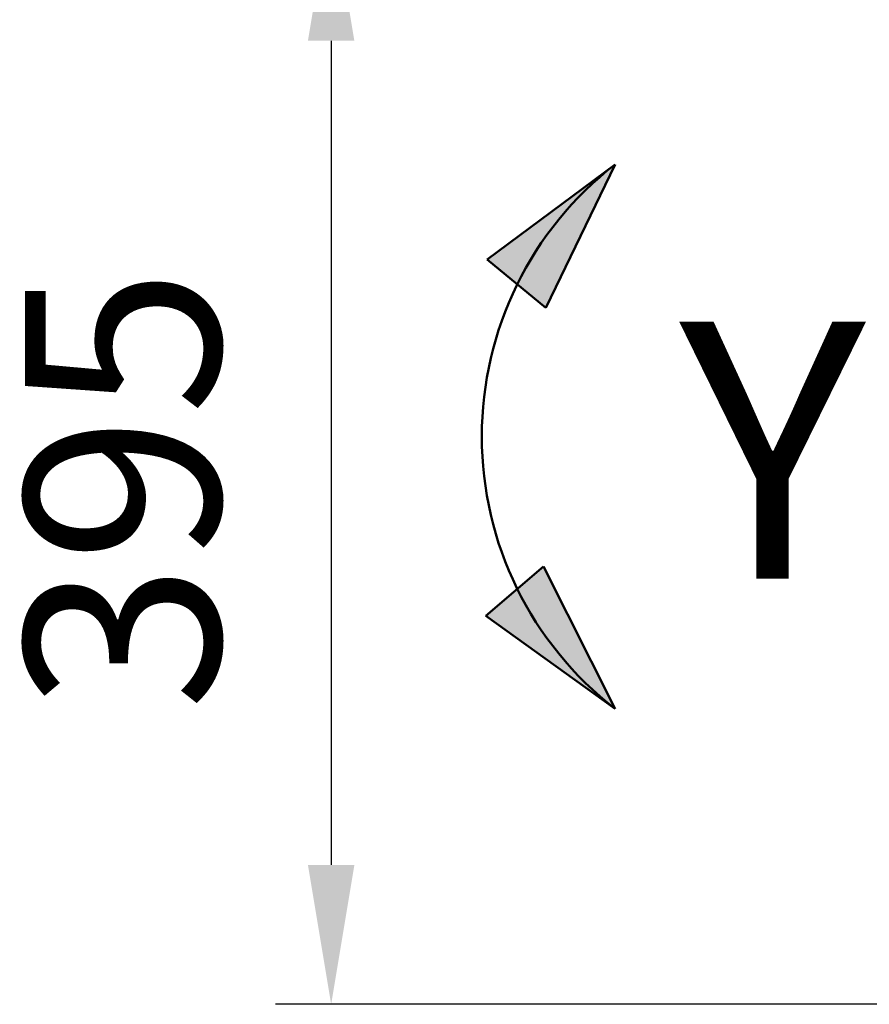
# Model space of a CAD drawing. Units: millimetres. Extents: x -722 to 1729, y -618 to 1635.
# Drawn here: x -722 to -418, y -391 to -38 of the extents above; entities that cross this region are included whole.
import ezdxf

# ---------------------------------------------------------------- set-up
doc = ezdxf.new("R2010")
doc.units = ezdxf.units.MM
doc.header["$LTSCALE"] = 65.395
doc.header["$PDMODE"] = 3
doc.header["$PDSIZE"] = 0.3125
doc.layers.get('Defpoints').update_dxf_attribs({"linetype": 'CONTINUOUS'})
doc.layers.add('AM_0 ( Kontur 0.5 )', color=7, linetype='CONTINUOUS', lineweight=50)
doc.layers.add('AM_5 ( Bemassung)', color=3, linetype='CONTINUOUS', lineweight=25)
doc.styles.get("Standard").update_dxf_attribs({"font": 'arial.ttf'})
doc.dimstyles.new('BENUTZERDEFINIERTE NORM$0', dxfattribs={"dimtxt": 3.5, "dimasz": 2.5, "dimexe": 1, "dimexo": 0, "dimgap": 1.5, "dimtad": 1, "dimdsep": 46, "dimtxsty": 'Standard', "dimcen": 0, "dimclrd": 256, "dimclre": 256, "dimclrt": 6, "dimadec": 0, "dimazin": 2, "dimtp": 0.1, "dimtm": 0.1, "dimtfac": 0.71, "dimtmove": 0, "dimatfit": 3, "dimfxl": 1, "dimlwd": -1, "dimlwe": -1, "dimarcsym": 0})

# ---------------------------------------------------------------- blocks, each defined once
blk = doc.blocks.new('*D7')
at = {"layer": 'AM_5 ( Bemassung)', "transparency": 16777216}
for p, q in [((-93.79, 4.86), (-630.78, 4.86)), ((-610.78, -45.14), (-610.78, -340.73)), ((-93.79, -390.73), (-630.78, -390.73))]:
    blk.add_line(p, q, dxfattribs=at)
for points in [[(-619.12, -45.14), (-602.45, -45.14), (-610.78, 4.86)], [(-619.12, -340.73), (-602.45, -340.73), (-610.78, -390.73)]]:
    blk.add_solid(points, dxfattribs=at)
at = {"layer": 'Defpoints', "color": 0, "transparency": 16777216}
for p in [(-93.79, 4.86), (-610.78, -390.73), (-93.79, -390.73)]:
    blk.add_point(p, dxfattribs=at)
at = {"layer": 'AM_5 ( Bemassung)', "color": 6, "transparency": 16777216, "insert": (-676.55, -205.94), "char_height": 70, "attachment_point": 5, "rotation": 90}
blk.add_mtext('395\\P', dxfattribs=at)
blk = doc.blocks.new('pfeil')
at = {"layer": 'AM_0 ( Kontur 0.5 )'}
h = blk.add_hatch(color=256, dxfattribs=at)
h.dxf.hatch_style = 1
h.paths.add_polyline_path([(0, 55.48), (-13.65, 0), (13.65, 0)])
for p, q in [((0, 55.48), (-13.65, 0)), ((0, 55.48), (13.65, 0)), ((-13.65, 0), (13.65, 0))]:
    blk.add_line(p, q, dxfattribs=at)

msp = doc.modelspace()

# ---------------------------------------------------------------- linework, layer by layer
at = {"layer": 'AM_0 ( Kontur 0.5 )'}
msp.add_arc((-433.137, -187.091), 123.62, 127.83421, 232.16579, dxfattribs=at)

# ---------------------------------------------------------------- block references
at = {"layer": 'AM_0 ( Kontur 0.5 )', "rotation": 320.4818186732692}
msp.add_blockref('pfeil', (-544.266, -132.256), dxfattribs=at)
at = {"layer": 'AM_0 ( Kontur 0.5 )', "xscale": -1, "rotation": 220.4749344325373}
msp.add_blockref('pfeil', (-544.976, -242.521), dxfattribs=at)

# ---------------------------------------------------------------- texts
at = {"layer": 'AM_0 ( Kontur 0.5 )'}
msp.add_text('Y', height=92.217, dxfattribs=at).set_placement((-485.855, -238.038))

# ---------------------------------------------------------------- dimensions: what is measured, and where the dimension line sits
at = {"layer": 'AM_5 ( Bemassung)'}
dim = msp.add_linear_dim(base=(-610.784, -390.735), p1=(-93.794, 4.855), p2=(-93.794, -390.735), angle=90, text='395\\P', dimstyle='BENUTZERDEFINIERTE NORM$0', override={"dimscale": 20, "dimdec": 0}, dxfattribs=at)
dim.commit()
dim.dimension.update_dxf_attribs({"geometry": '*D7', "text_midpoint": (-610.784, -205.943), "dimtype": 160})

doc.saveas('drawing.dxf')
